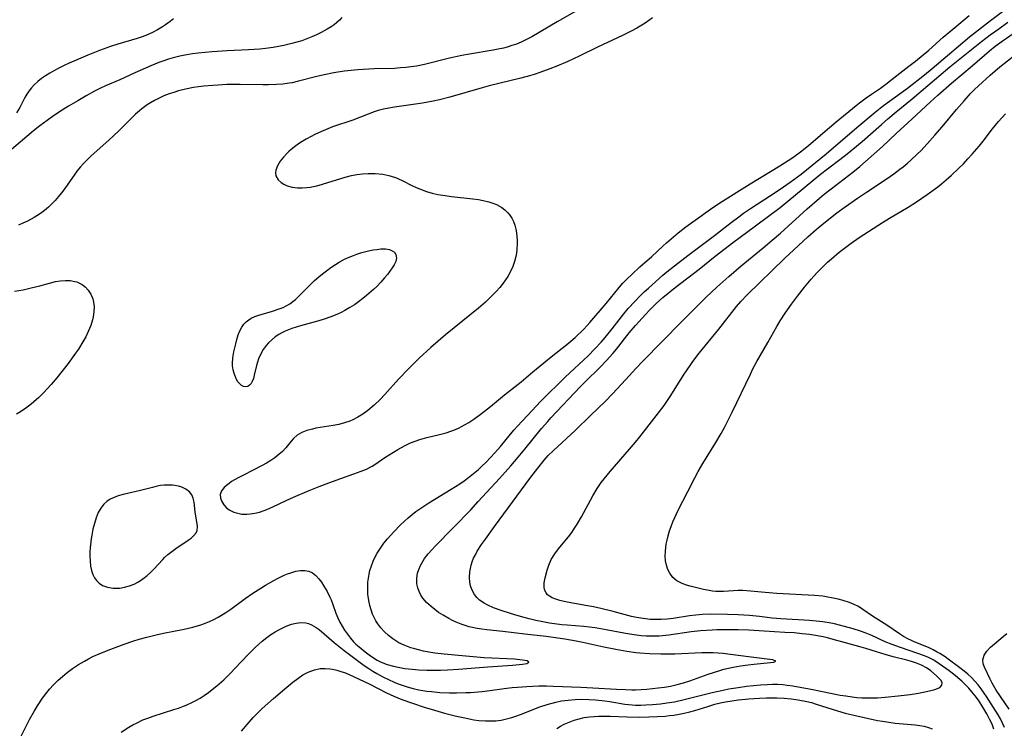
# Model space of a CAD drawing. Units: inches. Extents: x 2039477 to 2044919, y 195029 to 200476.
# Drawn here: x 2039980 to 2040119, y 197834 to 197934 of the extents above; entities that cross this region are included whole.
import ezdxf

# ---------------------------------------------------------------- set-up
doc = ezdxf.new("R2010")
doc.units = ezdxf.units.IN
doc.header["$MEASUREMENT"] = 0
doc.layers.add('c_08_T14S_R18E', color=160, linetype='Continuous')

msp = doc.modelspace()

# ---------------------------------------------------------------- linework, layer by layer
at = {"layer": 'c_08_T14S_R18E'}
for points in [[(2039980.22, 197832.36, 892), (2039981.59, 197835.08, 892), (2039982.28, 197836.33, 892), (2039982.7, 197837.03, 892), (2039983.44, 197838.1, 892), (2039983.89, 197838.7, 892), (2039984.41, 197839.35, 892), (2039984.96, 197839.97, 892), (2039985.61, 197840.63, 892), (2039986.23, 197841.18, 892), (2039986.87, 197841.7, 892), (2039987.63, 197842.27, 892), (2039988.48, 197842.84, 892), (2039989.33, 197843.34, 892), (2039989.92, 197843.66, 892), (2039990.52, 197843.96, 892), (2039991.42, 197844.36, 892), (2039992.69, 197844.88, 892), (2039994.92, 197845.7, 892), (2039996.13, 197846.12, 892), (2039997.02, 197846.4, 892), (2039998.12, 197846.71, 892), (2039999.45, 197847.04, 892), (2040000.44, 197847.25, 892), (2040003.39, 197847.85, 892), (2040004.61, 197848.13, 892), (2040005.71, 197848.45, 892), (2040006.25, 197848.64, 892), (2040006.92, 197848.91, 892), (2040007.55, 197849.21, 892), (2040008.16, 197849.53, 892), (2040008.86, 197849.93, 892), (2040009.25, 197850.19, 892), (2040009.93, 197850.65, 892), (2040011.98, 197852.14, 892), (2040013.05, 197852.89, 892), (2040014.16, 197853.61, 892), (2040014.85, 197854.04, 892), (2040016.01, 197854.71, 892), (2040016.51, 197854.97, 892), (2040017.46, 197855.42, 892), (2040017.92, 197855.61, 892), (2040018.42, 197855.79, 892), (2040019.09, 197855.99, 892), (2040019.74, 197856.11, 892), (2040020.37, 197856.12, 892), (2040020.94, 197856.01, 892), (2040021.44, 197855.76, 892), (2040021.9, 197855.41, 892), (2040022.35, 197854.91, 892), (2040022.71, 197854.43, 892), (2040023.06, 197853.91, 892), (2040023.51, 197853.14, 892), (2040023.91, 197852.33, 892), (2040024.06, 197851.95, 892), (2040024.31, 197851.3, 892), (2040024.73, 197850.09, 892), (2040025, 197849.44, 892), (2040025.3, 197848.81, 892), (2040025.62, 197848.26, 892), (2040025.95, 197847.71, 892), (2040026.36, 197847.11, 892), (2040026.8, 197846.55, 892), (2040027.23, 197846.06, 892), (2040027.57, 197845.72, 892), (2040028.03, 197845.32, 892), (2040028.89, 197844.62, 892), (2040029.43, 197844.2, 892), (2040029.88, 197843.87, 892), (2040030.57, 197843.45, 892), (2040031.12, 197843.18, 892), (2040031.97, 197842.86, 892), (2040032.87, 197842.6, 892), (2040033.5, 197842.46, 892), (2040034.47, 197842.29, 892), (2040035.47, 197842.17, 892), (2040036.44, 197842.1, 892), (2040037.57, 197842.06, 892), (2040038.37, 197842.05, 892), (2040039.48, 197842.07, 892), (2040040.49, 197842.1, 892), (2040042.04, 197842.19, 892), (2040046.15, 197842.53, 892), (2040049.62, 197842.77, 892), (2040051.05, 197842.9, 892), (2040051.65, 197843.01, 892), (2040051.93, 197843.19, 892), (2040051.69, 197843.36, 892), (2040051.36, 197843.43, 892), (2040050.66, 197843.52, 892), (2040049.91, 197843.58, 892), (2040045.64, 197843.81, 892), (2040042.52, 197844.06, 892), (2040039.98, 197844.29, 892), (2040038.7, 197844.46, 892), (2040037.82, 197844.61, 892), (2040037.1, 197844.75, 892), (2040036.39, 197844.91, 892), (2040035.85, 197845.05, 892), (2040035.32, 197845.21, 892), (2040034.83, 197845.38, 892), (2040034.35, 197845.57, 892), (2040033.61, 197845.92, 892), (2040033.17, 197846.17, 892), (2040032.76, 197846.45, 892), (2040032.16, 197846.93, 892), (2040031.6, 197847.46, 892), (2040031.1, 197848.01, 892), (2040030.65, 197848.6, 892), (2040030.38, 197849.02, 892), (2040030.18, 197849.39, 892), (2040029.92, 197849.96, 892), (2040029.7, 197850.55, 892), (2040029.52, 197851.15, 892), (2040029.41, 197851.65, 892), (2040029.33, 197852.16, 892), (2040029.26, 197852.77, 892), (2040029.23, 197853.38, 892), (2040029.23, 197853.82, 892), (2040029.25, 197854.43, 892), (2040029.32, 197855.04, 892), (2040029.42, 197855.57, 892), (2040029.54, 197856.1, 892), (2040029.75, 197856.77, 892), (2040030.01, 197857.42, 892), (2040030.25, 197857.94, 892), (2040030.57, 197858.54, 892), (2040031.02, 197859.24, 892), (2040031.52, 197859.93, 892), (2040032.02, 197860.55, 892), (2040032.89, 197861.55, 892), (2040033.86, 197862.54, 892), (2040034.4, 197863.04, 892), (2040034.94, 197863.53, 892), (2040035.51, 197864, 892), (2040036.03, 197864.4, 892), (2040037.12, 197865.18, 892), (2040037.82, 197865.64, 892), (2040041, 197867.57, 892), (2040042.21, 197868.33, 892), (2040042.82, 197868.75, 892), (2040043.41, 197869.19, 892), (2040044.13, 197869.76, 892), (2040044.82, 197870.35, 892), (2040045.25, 197870.74, 892), (2040045.9, 197871.37, 892), (2040047.14, 197872.67, 892), (2040047.94, 197873.57, 892), (2040049.33, 197875.29, 892), (2040049.86, 197875.93, 892), (2040050.28, 197876.4, 892), (2040051.74, 197877.96, 892), (2040053.61, 197879.98, 892), (2040054.49, 197880.87, 892), (2040056.24, 197882.56, 892), (2040057.04, 197883.33, 892), (2040060.27, 197886.34, 892), (2040061.24, 197887.32, 892), (2040062.11, 197888.29, 892), (2040062.66, 197888.93, 892), (2040063.65, 197890.15, 892), (2040065.33, 197892.27, 892), (2040065.94, 197893, 892), (2040066.85, 197894.02, 892), (2040067.51, 197894.7, 892), (2040068.19, 197895.37, 892), (2040068.78, 197895.9, 892), (2040070.82, 197897.7, 892), (2040071.38, 197898.18, 892), (2040072.45, 197899.05, 892), (2040074.31, 197900.51, 892), (2040078.07, 197903.32, 892), (2040080.41, 197905.16, 892), (2040081.49, 197905.96, 892), (2040082.18, 197906.45, 892), (2040083.31, 197907.22, 892), (2040085.84, 197908.84, 892), (2040087.33, 197909.83, 892), (2040088.74, 197910.82, 892), (2040090.28, 197911.96, 892), (2040093.79, 197914.82, 892), (2040098.14, 197918.55, 892), (2040100.72, 197920.68, 892), (2040101.9, 197921.62, 892), (2040105.28, 197924.08, 892), (2040107.68, 197925.97, 892), (2040108.76, 197926.84, 892), (2040110.9, 197928.7, 892), (2040114.02, 197931.32, 892), (2040115.26, 197932.3, 892), (2040116.94, 197933.6, 892), (2040119.6, 197935.59, 892)], [(2040025.6, 197934.05, 894), (2040025.25, 197933.68, 894), (2040024.88, 197933.34, 894), (2040024.49, 197933.02, 894), (2040024.06, 197932.71, 894), (2040023.52, 197932.37, 894), (2040022.68, 197931.9, 894), (2040022.03, 197931.58, 894), (2040021.36, 197931.29, 894), (2040020.65, 197931.01, 894), (2040019.95, 197930.77, 894), (2040019.25, 197930.55, 894), (2040018.53, 197930.35, 894), (2040017.42, 197930.09, 894), (2040016.67, 197929.94, 894), (2040015.92, 197929.81, 894), (2040014.84, 197929.66, 894), (2040014.03, 197929.58, 894), (2040012.43, 197929.46, 894), (2040009.43, 197929.35, 894), (2040007.31, 197929.21, 894), (2040005.33, 197929.01, 894), (2040004.57, 197928.91, 894), (2040003.46, 197928.72, 894), (2040002.76, 197928.57, 894), (2040001.82, 197928.34, 894), (2040001.16, 197928.15, 894), (2040000.51, 197927.94, 894), (2039999.82, 197927.68, 894), (2039998.67, 197927.22, 894), (2039996.42, 197926.25, 894), (2039994.29, 197925.27, 894), (2039992.31, 197924.39, 894), (2039991.51, 197924.02, 894), (2039990.75, 197923.63, 894), (2039989.58, 197922.99, 894), (2039988.4, 197922.31, 894), (2039987.09, 197921.53, 894), (2039985.83, 197920.74, 894), (2039984.77, 197920.03, 894), (2039984.06, 197919.52, 894), (2039983.04, 197918.77, 894), (2039982.14, 197918.06, 894), (2039978.71, 197915.13, 894)], [(2040058.65, 197934.96, 892), (2040055.9, 197933.43, 892), (2040052.37, 197931.33, 892), (2040051.8, 197931.02, 892), (2040051.22, 197930.73, 892), (2040050.85, 197930.56, 892), (2040050.21, 197930.3, 892), (2040049.55, 197930.07, 892), (2040048.88, 197929.86, 892), (2040048.35, 197929.72, 892), (2040047.59, 197929.55, 892), (2040046.9, 197929.42, 892), (2040043.55, 197928.86, 892), (2040042.47, 197928.66, 892), (2040040.77, 197928.29, 892), (2040037.22, 197927.4, 892), (2040036.1, 197927.18, 892), (2040035.35, 197927.07, 892), (2040034.6, 197926.99, 892), (2040033.84, 197926.92, 892), (2040032.98, 197926.87, 892), (2040030.15, 197926.78, 892), (2040027.85, 197926.64, 892), (2040025.98, 197926.45, 892), (2040025.04, 197926.33, 892), (2040024.47, 197926.24, 892), (2040023.11, 197925.96, 892), (2040022.04, 197925.7, 892), (2040019.48, 197925.04, 892), (2040018.6, 197924.85, 892), (2040018.17, 197924.77, 892), (2040017.29, 197924.65, 892), (2040016.39, 197924.57, 892), (2040015.26, 197924.53, 892), (2040014.44, 197924.53, 892), (2040011.24, 197924.59, 892), (2040009.39, 197924.57, 892), (2040008.18, 197924.52, 892), (2040007.42, 197924.47, 892), (2040006.16, 197924.36, 892), (2040005.41, 197924.26, 892), (2040004.67, 197924.15, 892), (2040003.54, 197923.93, 892), (2040002.57, 197923.68, 892), (2040001.91, 197923.48, 892), (2040001.26, 197923.26, 892), (2040000.52, 197922.98, 892), (2039999.86, 197922.67, 892), (2039999.21, 197922.34, 892), (2039998.63, 197922.01, 892), (2039998.16, 197921.71, 892), (2039997.41, 197921.16, 892), (2039997.07, 197920.88, 892), (2039996.52, 197920.39, 892), (2039994.26, 197918.17, 892), (2039993.31, 197917.25, 892), (2039992.33, 197916.36, 892), (2039990.28, 197914.54, 892), (2039989.65, 197913.93, 892), (2039989.2, 197913.46, 892), (2039988.76, 197912.97, 892), (2039988.27, 197912.37, 892), (2039987.96, 197911.96, 892), (2039986.54, 197909.94, 892), (2039986.07, 197909.31, 892), (2039985.68, 197908.81, 892), (2039985.19, 197908.25, 892), (2039984.73, 197907.78, 892), (2039984.26, 197907.32, 892), (2039983.7, 197906.85, 892), (2039983.12, 197906.41, 892), (2039982.61, 197906.07, 892), (2039982.25, 197905.85, 892), (2039981.32, 197905.34, 892), (2039980.66, 197905.03, 892), (2039980.02, 197904.77, 892)], [(2040069.35, 197933.97, 890), (2040068.3, 197933.25, 890), (2040067.13, 197932.53, 890), (2040066.33, 197932.09, 890), (2040065.13, 197931.49, 890), (2040061.59, 197929.87, 890), (2040059.03, 197928.59, 890), (2040057.41, 197927.84, 890), (2040055.89, 197927.19, 890), (2040054.87, 197926.79, 890), (2040053.48, 197926.29, 890), (2040052.66, 197926.02, 890), (2040052.03, 197925.82, 890), (2040050.82, 197925.49, 890), (2040046.36, 197924.39, 890), (2040045.33, 197924.12, 890), (2040040.8, 197922.83, 890), (2040039.34, 197922.44, 890), (2040038.45, 197922.25, 890), (2040036.95, 197921.97, 890), (2040032.99, 197921.41, 890), (2040032.22, 197921.27, 890), (2040031.45, 197921.11, 890), (2040030.69, 197920.91, 890), (2040030.13, 197920.73, 890), (2040029.29, 197920.42, 890), (2040027.14, 197919.57, 890), (2040024.29, 197918.61, 890), (2040023.26, 197918.21, 890), (2040022.74, 197917.99, 890), (2040021.79, 197917.54, 890), (2040021.25, 197917.28, 890), (2040020.58, 197916.91, 890), (2040019.77, 197916.42, 890), (2040019.09, 197915.95, 890), (2040018.46, 197915.45, 890), (2040018.14, 197915.17, 890), (2040017.87, 197914.91, 890), (2040017.35, 197914.34, 890), (2040016.91, 197913.77, 890), (2040016.52, 197913.14, 890), (2040016.27, 197912.54, 890), (2040016.22, 197912.12, 890), (2040016.29, 197911.73, 890), (2040016.61, 197911.17, 890), (2040017.02, 197910.78, 890), (2040017.43, 197910.53, 890), (2040017.89, 197910.33, 890), (2040018.57, 197910.14, 890), (2040019.33, 197910.04, 890), (2040019.99, 197910.03, 890), (2040020.67, 197910.08, 890), (2040021.1, 197910.14, 890), (2040021.57, 197910.23, 890), (2040022.05, 197910.33, 890), (2040022.87, 197910.55, 890), (2040026.06, 197911.51, 890), (2040026.96, 197911.75, 890), (2040027.7, 197911.9, 890), (2040028.48, 197912.01, 890), (2040029.27, 197912.06, 890), (2040030.3, 197912.05, 890), (2040031.36, 197911.94, 890), (2040032.2, 197911.77, 890), (2040033.13, 197911.49, 890), (2040033.49, 197911.34, 890), (2040034.19, 197911.01, 890), (2040035.46, 197910.36, 890), (2040036.05, 197910.08, 890), (2040036.66, 197909.82, 890), (2040037.53, 197909.51, 890), (2040038.31, 197909.29, 890), (2040039.12, 197909.11, 890), (2040040.14, 197908.93, 890), (2040041.01, 197908.81, 890), (2040044.05, 197908.48, 890), (2040044.85, 197908.37, 890), (2040045.48, 197908.25, 890), (2040046.31, 197908.05, 890), (2040046.85, 197907.88, 890), (2040047.36, 197907.67, 890), (2040048.13, 197907.25, 890), (2040048.55, 197906.93, 890), (2040048.92, 197906.57, 890), (2040049.24, 197906.18, 890), (2040049.52, 197905.75, 890), (2040049.75, 197905.27, 890), (2040049.94, 197904.76, 890), (2040050.09, 197904.22, 890), (2040050.18, 197903.7, 890), (2040050.25, 197903.17, 890), (2040050.28, 197902.67, 890), (2040050.29, 197902.17, 890), (2040050.24, 197901.33, 890), (2040050.17, 197900.84, 890), (2040050.08, 197900.35, 890), (2040049.9, 197899.65, 890), (2040049.66, 197898.96, 890), (2040049.29, 197898.13, 890), (2040048.95, 197897.51, 890), (2040048.65, 197897.04, 890), (2040048.32, 197896.6, 890), (2040047.83, 197896, 890), (2040047.32, 197895.43, 890), (2040046.76, 197894.84, 890), (2040045.81, 197893.93, 890), (2040044.83, 197893.06, 890), (2040043.63, 197892.07, 890), (2040040.18, 197889.32, 890), (2040039.14, 197888.44, 890), (2040038.13, 197887.54, 890), (2040036.48, 197886, 890), (2040035.01, 197884.55, 890), (2040033.57, 197883.04, 890), (2040031.62, 197880.88, 890), (2040030.97, 197880.2, 890), (2040030.13, 197879.42, 890), (2040029.25, 197878.66, 890), (2040028.54, 197878.14, 890), (2040027.85, 197877.71, 890), (2040027.13, 197877.34, 890), (2040026.71, 197877.16, 890), (2040025.94, 197876.89, 890), (2040025.16, 197876.68, 890), (2040024.36, 197876.51, 890), (2040021.94, 197876.14, 890), (2040021.43, 197876.03, 890), (2040020.67, 197875.83, 890), (2040019.96, 197875.56, 890), (2040019.27, 197875.15, 890), (2040018.79, 197874.72, 890), (2040018.43, 197874.31, 890), (2040017.68, 197873.39, 890), (2040017.21, 197872.89, 890), (2040016.77, 197872.48, 890), (2040016.13, 197871.97, 890), (2040015.57, 197871.59, 890), (2040014.97, 197871.23, 890), (2040014.38, 197870.91, 890), (2040013.02, 197870.2, 890), (2040011.71, 197869.55, 890), (2040011.07, 197869.22, 890), (2040010.47, 197868.88, 890), (2040010.06, 197868.63, 890), (2040009.69, 197868.37, 890), (2040009.33, 197868.09, 890), (2040009.01, 197867.79, 890), (2040008.65, 197867.31, 890), (2040008.46, 197866.81, 890), (2040008.48, 197866.3, 890), (2040008.66, 197865.8, 890), (2040008.94, 197865.37, 890), (2040009.31, 197864.97, 890), (2040009.69, 197864.67, 890), (2040010.38, 197864.32, 890), (2040010.92, 197864.16, 890), (2040011.49, 197864.06, 890), (2040012.19, 197864.04, 890), (2040012.69, 197864.08, 890), (2040013.34, 197864.18, 890), (2040014, 197864.34, 890), (2040014.65, 197864.55, 890), (2040015.02, 197864.69, 890), (2040015.88, 197865.07, 890), (2040017.76, 197865.97, 890), (2040018.79, 197866.44, 890), (2040020.97, 197867.37, 890), (2040022.37, 197867.94, 890), (2040023.75, 197868.45, 890), (2040025.46, 197869.05, 890), (2040027.29, 197869.71, 890), (2040028.3, 197870.08, 890), (2040029.05, 197870.38, 890), (2040029.87, 197870.79, 890), (2040030.24, 197871.02, 890), (2040031.65, 197872.04, 890), (2040032.23, 197872.42, 890), (2040033.45, 197873.15, 890), (2040034.41, 197873.67, 890), (2040035.25, 197874.08, 890), (2040035.9, 197874.34, 890), (2040036.58, 197874.58, 890), (2040037.54, 197874.84, 890), (2040039.36, 197875.28, 890), (2040040.26, 197875.52, 890), (2040040.94, 197875.73, 890), (2040041.6, 197875.98, 890), (2040042.11, 197876.2, 890), (2040042.45, 197876.37, 890), (2040043.47, 197876.96, 890), (2040044.19, 197877.43, 890), (2040045.26, 197878.21, 890), (2040046.52, 197879.23, 890), (2040048.49, 197880.87, 890), (2040050.84, 197882.71, 890), (2040052.48, 197884.08, 890), (2040055.07, 197886.19, 890), (2040057.3, 197887.96, 890), (2040057.83, 197888.4, 890), (2040058.45, 197888.95, 890), (2040059.61, 197890.05, 890), (2040060.15, 197890.61, 890), (2040060.54, 197891.03, 890), (2040062.84, 197893.72, 890), (2040064.66, 197895.99, 890), (2040065.18, 197896.57, 890), (2040065.73, 197897.14, 890), (2040066.46, 197897.88, 890), (2040067.58, 197898.91, 890), (2040069.26, 197900.35, 890), (2040070.81, 197901.83, 890), (2040071.32, 197902.29, 890), (2040072.95, 197903.67, 890), (2040074.02, 197904.52, 890), (2040075.35, 197905.49, 890), (2040077.51, 197907.02, 890), (2040078.83, 197907.91, 890), (2040083.1, 197910.61, 890), (2040085.99, 197912.31, 890), (2040087.29, 197913.11, 890), (2040089.1, 197914.3, 890), (2040090.21, 197915.1, 890), (2040091.32, 197915.99, 890), (2040093.34, 197917.72, 890), (2040095.2, 197919.34, 890), (2040098.02, 197921.62, 890), (2040098.51, 197922.01, 890), (2040099.45, 197922.72, 890), (2040100.19, 197923.24, 890), (2040101.46, 197924.09, 890), (2040102.2, 197924.62, 890), (2040103.75, 197925.85, 890), (2040105.46, 197927.16, 890), (2040106.38, 197927.9, 890), (2040108.25, 197929.44, 890), (2040110.31, 197931.25, 890), (2040111.92, 197932.63, 890), (2040113.97, 197934.33, 890)], [(2040001.88, 197933.84, 896), (2040001.39, 197933.45, 896), (2040000.73, 197932.98, 896), (2040000.32, 197932.72, 896), (2039999.62, 197932.3, 896), (2039998.9, 197931.92, 896), (2039997.98, 197931.5, 896), (2039997.31, 197931.25, 896), (2039996.73, 197931.06, 896), (2039994.02, 197930.3, 896), (2039992.99, 197929.97, 896), (2039991.43, 197929.4, 896), (2039989.79, 197928.74, 896), (2039987.17, 197927.59, 896), (2039986.57, 197927.32, 896), (2039985.63, 197926.86, 896), (2039985.09, 197926.57, 896), (2039984.45, 197926.2, 896), (2039983.83, 197925.8, 896), (2039983.29, 197925.42, 896), (2039982.77, 197925.01, 896), (2039982.26, 197924.55, 896), (2039981.85, 197924.12, 896), (2039981.48, 197923.66, 896), (2039981.2, 197923.22, 896), (2039980.94, 197922.76, 896), (2039980.21, 197921.35, 896), (2039979.74, 197920.59, 896)], [(2039994.52, 197833.33, 894), (2039995.57, 197834.01, 894), (2039996.15, 197834.34, 894), (2039996.74, 197834.65, 894), (2039997.56, 197835.03, 894), (2039998.25, 197835.3, 894), (2039999.01, 197835.57, 894), (2040001.94, 197836.5, 894), (2040002.59, 197836.71, 894), (2040003.27, 197836.96, 894), (2040003.67, 197837.12, 894), (2040004.43, 197837.47, 894), (2040005.03, 197837.78, 894), (2040005.61, 197838.11, 894), (2040006.21, 197838.49, 894), (2040006.78, 197838.89, 894), (2040007.34, 197839.32, 894), (2040007.97, 197839.83, 894), (2040008.95, 197840.7, 894), (2040009.86, 197841.6, 894), (2040011.37, 197843.2, 894), (2040012.49, 197844.35, 894), (2040013.44, 197845.28, 894), (2040014.38, 197846.12, 894), (2040015.03, 197846.65, 894), (2040015.6, 197847.06, 894), (2040016.19, 197847.45, 894), (2040016.78, 197847.79, 894), (2040017.25, 197848.03, 894), (2040017.72, 197848.24, 894), (2040018.5, 197848.53, 894), (2040019.15, 197848.69, 894), (2040019.83, 197848.76, 894), (2040020.5, 197848.72, 894), (2040020.91, 197848.63, 894), (2040021.33, 197848.45, 894), (2040021.97, 197848.08, 894), (2040022.38, 197847.77, 894), (2040024.51, 197845.97, 894), (2040025.91, 197844.84, 894), (2040028.73, 197842.73, 894), (2040029.39, 197842.27, 894), (2040029.93, 197841.93, 894), (2040030.49, 197841.6, 894), (2040031.37, 197841.12, 894), (2040032.16, 197840.73, 894), (2040032.96, 197840.36, 894), (2040033.53, 197840.12, 894), (2040033.96, 197839.96, 894), (2040034.79, 197839.7, 894), (2040035.63, 197839.48, 894), (2040036.43, 197839.3, 894), (2040037.55, 197839.11, 894), (2040038.22, 197839.03, 894), (2040039.39, 197838.92, 894), (2040040.76, 197838.86, 894), (2040041.73, 197838.85, 894), (2040043.05, 197838.88, 894), (2040043.72, 197838.91, 894), (2040045.36, 197839.05, 894), (2040046.43, 197839.19, 894), (2040048.43, 197839.47, 894), (2040049.58, 197839.61, 894), (2040050.34, 197839.67, 894), (2040051.63, 197839.76, 894), (2040053.33, 197839.82, 894), (2040054.41, 197839.82, 894), (2040055.35, 197839.8, 894), (2040059.26, 197839.65, 894), (2040060.94, 197839.57, 894), (2040064.27, 197839.37, 894), (2040065.53, 197839.31, 894), (2040066.45, 197839.29, 894), (2040066.95, 197839.29, 894), (2040068.56, 197839.38, 894), (2040070.15, 197839.54, 894), (2040071.02, 197839.67, 894), (2040071.89, 197839.81, 894), (2040072.8, 197840.01, 894), (2040073.72, 197840.25, 894), (2040074.62, 197840.53, 894), (2040077.2, 197841.47, 894), (2040078.71, 197841.97, 894), (2040079.39, 197842.17, 894), (2040080.05, 197842.33, 894), (2040080.7, 197842.47, 894), (2040081.74, 197842.66, 894), (2040082.8, 197842.81, 894), (2040083.61, 197842.9, 894), (2040085.95, 197843.12, 894), (2040086.44, 197843.18, 894), (2040086.74, 197843.34, 894), (2040086.3, 197843.5, 894), (2040085.89, 197843.56, 894), (2040083.26, 197843.86, 894), (2040079.96, 197844.32, 894), (2040079.28, 197844.4, 894), (2040078.6, 197844.46, 894), (2040077.89, 197844.5, 894), (2040077.18, 197844.51, 894), (2040076.29, 197844.49, 894), (2040072.49, 197844.32, 894), (2040071.54, 197844.29, 894), (2040070.51, 197844.29, 894), (2040068.92, 197844.34, 894), (2040067.57, 197844.44, 894), (2040067.01, 197844.5, 894), (2040065.71, 197844.68, 894), (2040064.16, 197844.95, 894), (2040062.49, 197845.3, 894), (2040059.51, 197845.97, 894), (2040058.6, 197846.15, 894), (2040057.02, 197846.42, 894), (2040055.68, 197846.61, 894), (2040054.37, 197846.78, 894), (2040051.38, 197847.11, 894), (2040048.25, 197847.48, 894), (2040046, 197847.72, 894), (2040045.29, 197847.82, 894), (2040044.63, 197847.93, 894), (2040043.52, 197848.18, 894), (2040042.94, 197848.34, 894), (2040042.37, 197848.53, 894), (2040041.68, 197848.8, 894), (2040041.15, 197849.05, 894), (2040040.64, 197849.31, 894), (2040039.84, 197849.79, 894), (2040039.21, 197850.2, 894), (2040038.67, 197850.6, 894), (2040038.15, 197851.02, 894), (2040037.53, 197851.59, 894), (2040037.01, 197852.21, 894), (2040036.72, 197852.63, 894), (2040036.46, 197853.14, 894), (2040036.27, 197853.67, 894), (2040036.16, 197854.22, 894), (2040036.13, 197855.02, 894), (2040036.25, 197855.7, 894), (2040036.43, 197856.26, 894), (2040036.67, 197856.82, 894), (2040037.03, 197857.46, 894), (2040037.25, 197857.8, 894), (2040037.75, 197858.45, 894), (2040038.29, 197859.07, 894), (2040038.72, 197859.53, 894), (2040041.28, 197862.11, 894), (2040043.75, 197864.67, 894), (2040044.81, 197865.81, 894), (2040047.77, 197869.05, 894), (2040049.39, 197870.85, 894), (2040050.44, 197872.06, 894), (2040051.37, 197873.18, 894), (2040053.73, 197876.1, 894), (2040054.59, 197877.12, 894), (2040055.03, 197877.61, 894), (2040059.2, 197882.01, 894), (2040059.88, 197882.7, 894), (2040061.97, 197884.74, 894), (2040062.88, 197885.69, 894), (2040063.77, 197886.7, 894), (2040064.26, 197887.28, 894), (2040066.08, 197889.57, 894), (2040066.97, 197890.63, 894), (2040068.38, 197892.19, 894), (2040068.98, 197892.83, 894), (2040069.85, 197893.71, 894), (2040070.78, 197894.55, 894), (2040072.52, 197896, 894), (2040075.92, 197898.57, 894), (2040078.17, 197900.38, 894), (2040080.81, 197902.43, 894), (2040081.68, 197903.09, 894), (2040083.86, 197904.66, 894), (2040087.32, 197907.27, 894), (2040088.43, 197908.16, 894), (2040093.01, 197911.96, 894), (2040093.99, 197912.72, 894), (2040095.73, 197914, 894), (2040096.78, 197914.83, 894), (2040098.89, 197916.57, 894), (2040101.6, 197918.97, 894), (2040102.51, 197919.75, 894), (2040103.67, 197920.72, 894), (2040105.94, 197922.55, 894), (2040108.13, 197924.43, 894), (2040111.23, 197927.06, 894), (2040115.71, 197930.65, 894), (2040116.93, 197931.58, 894), (2040118.12, 197932.45, 894), (2040119.4, 197933.38, 894)], [(2040011.43, 197833.44, 896), (2040012.23, 197834.41, 896), (2040013.11, 197835.4, 896), (2040013.68, 197835.97, 896), (2040014.38, 197836.64, 896), (2040015.98, 197838.08, 896), (2040017.56, 197839.43, 896), (2040018.69, 197840.35, 896), (2040019.38, 197840.88, 896), (2040020.09, 197841.37, 896), (2040020.85, 197841.79, 896), (2040021.75, 197842.12, 896), (2040022.54, 197842.27, 896), (2040023.22, 197842.3, 896), (2040023.9, 197842.25, 896), (2040024.27, 197842.2, 896), (2040024.87, 197842.06, 896), (2040025.46, 197841.88, 896), (2040025.94, 197841.71, 896), (2040026.63, 197841.44, 896), (2040027.31, 197841.13, 896), (2040029.42, 197840.12, 896), (2040031.88, 197838.85, 896), (2040032.89, 197838.38, 896), (2040034.02, 197837.91, 896), (2040035.53, 197837.38, 896), (2040037.19, 197836.83, 896), (2040038.66, 197836.39, 896), (2040040.04, 197836, 896), (2040041.72, 197835.58, 896), (2040042.92, 197835.31, 896), (2040044.17, 197835.07, 896), (2040044.89, 197834.97, 896), (2040045.81, 197834.9, 896), (2040046.55, 197834.89, 896), (2040047.29, 197834.92, 896), (2040048.02, 197835.01, 896), (2040048.97, 197835.22, 896), (2040049.54, 197835.39, 896), (2040050.11, 197835.58, 896), (2040050.75, 197835.81, 896), (2040053.46, 197836.87, 896), (2040054.5, 197837.22, 896), (2040055.71, 197837.54, 896), (2040056.53, 197837.71, 896), (2040057.45, 197837.84, 896), (2040058.44, 197837.92, 896), (2040059.4, 197837.95, 896), (2040060.39, 197837.93, 896), (2040061.3, 197837.87, 896), (2040062.61, 197837.72, 896), (2040063.33, 197837.62, 896), (2040065.47, 197837.27, 896), (2040066.46, 197837.16, 896), (2040066.95, 197837.14, 896), (2040067.68, 197837.13, 896), (2040068.4, 197837.16, 896), (2040069.36, 197837.22, 896), (2040070.45, 197837.32, 896), (2040071.37, 197837.43, 896), (2040072.45, 197837.61, 896), (2040073.82, 197837.91, 896), (2040076.82, 197838.68, 896), (2040077.77, 197838.91, 896), (2040079.3, 197839.25, 896), (2040080.12, 197839.41, 896), (2040081.43, 197839.63, 896), (2040082.6, 197839.79, 896), (2040084.57, 197839.98, 896), (2040085.52, 197840.05, 896), (2040086.26, 197840.07, 896), (2040086.99, 197840.07, 896), (2040087.72, 197840.02, 896), (2040088.31, 197839.94, 896), (2040089.11, 197839.82, 896), (2040091.92, 197839.32, 896), (2040095.8, 197838.55, 896), (2040096.56, 197838.41, 896), (2040097.47, 197838.28, 896), (2040098.15, 197838.21, 896), (2040098.84, 197838.16, 896), (2040099.57, 197838.14, 896), (2040100.41, 197838.14, 896), (2040101.02, 197838.17, 896), (2040102.14, 197838.24, 896), (2040103.95, 197838.42, 896), (2040105.64, 197838.64, 896), (2040106.84, 197838.83, 896), (2040108.36, 197839.13, 896), (2040109.1, 197839.33, 896), (2040109.49, 197839.47, 896), (2040109.81, 197839.63, 896), (2040110.12, 197839.94, 896), (2040110.15, 197840.3, 896), (2040109.95, 197840.64, 896), (2040109.68, 197840.93, 896), (2040109.35, 197841.24, 896), (2040108.54, 197841.96, 896), (2040107.96, 197842.38, 896), (2040107.24, 197842.76, 896), (2040106.55, 197843.03, 896), (2040105.81, 197843.27, 896), (2040105.16, 197843.46, 896), (2040103.23, 197843.95, 896), (2040102.14, 197844.25, 896), (2040100.88, 197844.63, 896), (2040099.41, 197845.11, 896), (2040098.76, 197845.3, 896), (2040096.55, 197845.89, 896), (2040094.78, 197846.39, 896), (2040094, 197846.59, 896), (2040093.39, 197846.73, 896), (2040092.01, 197846.99, 896), (2040091.48, 197847.06, 896), (2040090.42, 197847.19, 896), (2040089.29, 197847.29, 896), (2040088.01, 197847.38, 896), (2040085.06, 197847.56, 896), (2040082.92, 197847.67, 896), (2040081.42, 197847.73, 896), (2040079.77, 197847.75, 896), (2040078.42, 197847.73, 896), (2040077.75, 197847.7, 896), (2040076.1, 197847.59, 896), (2040074.79, 197847.44, 896), (2040071.67, 197847, 896), (2040070.3, 197846.86, 896), (2040069.4, 197846.83, 896), (2040068.47, 197846.85, 896), (2040067.76, 197846.91, 896), (2040066.42, 197847.08, 896), (2040065.31, 197847.27, 896), (2040062.82, 197847.74, 896), (2040061.25, 197848, 896), (2040059.65, 197848.19, 896), (2040057.34, 197848.38, 896), (2040056.58, 197848.46, 896), (2040054.86, 197848.69, 896), (2040053.9, 197848.85, 896), (2040052.93, 197849.04, 896), (2040051.98, 197849.27, 896), (2040051.29, 197849.45, 896), (2040050.1, 197849.81, 896), (2040048.19, 197850.42, 896), (2040046.94, 197850.85, 896), (2040046.13, 197851.2, 896), (2040045.62, 197851.47, 896), (2040044.99, 197851.91, 896), (2040044.58, 197852.3, 896), (2040044.25, 197852.73, 896), (2040043.88, 197853.44, 896), (2040043.72, 197853.93, 896), (2040043.62, 197854.45, 896), (2040043.57, 197855.13, 896), (2040043.62, 197855.92, 896), (2040043.7, 197856.38, 896), (2040043.81, 197856.85, 896), (2040043.96, 197857.34, 896), (2040044.15, 197857.82, 896), (2040044.39, 197858.31, 896), (2040044.65, 197858.8, 896), (2040045.28, 197859.78, 896), (2040045.8, 197860.52, 896), (2040047.07, 197862.28, 896), (2040052.22, 197869.26, 896), (2040053.2, 197870.54, 896), (2040054.1, 197871.65, 896), (2040054.67, 197872.29, 896), (2040055.36, 197872.98, 896), (2040058.51, 197875.87, 896), (2040060.6, 197877.95, 896), (2040062.67, 197879.92, 896), (2040063.71, 197880.98, 896), (2040065.57, 197883, 896), (2040067.01, 197884.58, 896), (2040067.97, 197885.6, 896), (2040073.41, 197891.16, 896), (2040076.92, 197894.62, 896), (2040078.41, 197896.03, 896), (2040080.09, 197897.55, 896), (2040081.82, 197899.02, 896), (2040084.95, 197901.59, 896), (2040086.22, 197902.65, 896), (2040087.37, 197903.66, 896), (2040091.14, 197907.07, 896), (2040092.87, 197908.59, 896), (2040093.54, 197909.14, 896), (2040094.52, 197909.91, 896), (2040096.35, 197911.28, 896), (2040097.58, 197912.25, 896), (2040098.54, 197913.04, 896), (2040100.16, 197914.43, 896), (2040101.73, 197915.84, 896), (2040103.68, 197917.67, 896), (2040105.89, 197919.69, 896), (2040108.5, 197922.15, 896), (2040109.52, 197923.07, 896), (2040111.46, 197924.78, 896), (2040114.37, 197927.23, 896), (2040116.8, 197929.32, 896), (2040117.64, 197930, 896), (2040118.62, 197930.72, 896), (2040122.94, 197933.69, 896)], [(2040117.45, 197833.75, 898), (2040117.19, 197834.43, 898), (2040116.84, 197835.16, 898), (2040116.44, 197835.89, 898), (2040115.76, 197837.05, 898), (2040115.26, 197837.83, 898), (2040114.82, 197838.43, 898), (2040114.34, 197839.01, 898), (2040113.91, 197839.5, 898), (2040113.45, 197839.98, 898), (2040112.92, 197840.49, 898), (2040112.38, 197840.97, 898), (2040111.97, 197841.3, 898), (2040111.12, 197841.96, 898), (2040109.75, 197842.96, 898), (2040108.97, 197843.46, 898), (2040108.23, 197843.83, 898), (2040107.67, 197844.08, 898), (2040106.73, 197844.42, 898), (2040104.29, 197845.23, 898), (2040103.09, 197845.67, 898), (2040102.14, 197846.06, 898), (2040100.26, 197846.92, 898), (2040099.31, 197847.31, 898), (2040098.66, 197847.54, 898), (2040097.62, 197847.88, 898), (2040096.41, 197848.22, 898), (2040094.97, 197848.57, 898), (2040094.21, 197848.72, 898), (2040093.36, 197848.86, 898), (2040092.4, 197848.97, 898), (2040091.45, 197849.05, 898), (2040087.44, 197849.27, 898), (2040086.2, 197849.39, 898), (2040084.4, 197849.6, 898), (2040083.01, 197849.74, 898), (2040081.4, 197849.86, 898), (2040079.91, 197849.91, 898), (2040077.54, 197849.92, 898), (2040076.41, 197849.89, 898), (2040075.45, 197849.82, 898), (2040074.55, 197849.71, 898), (2040072.27, 197849.35, 898), (2040071.43, 197849.26, 898), (2040070.58, 197849.2, 898), (2040069.74, 197849.18, 898), (2040069.37, 197849.19, 898), (2040069.01, 197849.21, 898), (2040068.04, 197849.31, 898), (2040067.07, 197849.47, 898), (2040066.38, 197849.63, 898), (2040063.82, 197850.33, 898), (2040062.08, 197850.75, 898), (2040061.04, 197850.97, 898), (2040060.17, 197851.13, 898), (2040057.33, 197851.62, 898), (2040056.28, 197851.86, 898), (2040055.71, 197852.04, 898), (2040055.2, 197852.26, 898), (2040054.85, 197852.46, 898), (2040054.57, 197852.68, 898), (2040054.35, 197852.94, 898), (2040054.16, 197853.3, 898), (2040054.07, 197853.7, 898), (2040054.08, 197854.35, 898), (2040054.21, 197855.06, 898), (2040054.51, 197856.16, 898), (2040054.74, 197856.85, 898), (2040055.09, 197857.63, 898), (2040055.58, 197858.45, 898), (2040056.09, 197859.15, 898), (2040057.01, 197860.21, 898), (2040057.53, 197860.84, 898), (2040057.99, 197861.46, 898), (2040058.37, 197862.04, 898), (2040058.74, 197862.63, 898), (2040059.34, 197863.68, 898), (2040060.94, 197866.62, 898), (2040061.57, 197867.65, 898), (2040062.12, 197868.48, 898), (2040062.52, 197869.02, 898), (2040063.37, 197870.06, 898), (2040066.12, 197873.2, 898), (2040066.94, 197874.18, 898), (2040067.57, 197874.95, 898), (2040070.21, 197878.33, 898), (2040070.98, 197879.35, 898), (2040071.46, 197880.05, 898), (2040071.91, 197880.75, 898), (2040073.22, 197882.86, 898), (2040073.81, 197883.78, 898), (2040074.64, 197885.01, 898), (2040075.05, 197885.57, 898), (2040075.92, 197886.71, 898), (2040078.67, 197890.13, 898), (2040081.19, 197893.32, 898), (2040081.77, 197893.99, 898), (2040082.7, 197894.96, 898), (2040087.99, 197900.11, 898), (2040089.26, 197901.31, 898), (2040091.22, 197903.12, 898), (2040092.4, 197904.16, 898), (2040093.48, 197905.06, 898), (2040095.3, 197906.49, 898), (2040096.49, 197907.37, 898), (2040098.23, 197908.59, 898), (2040099.47, 197909.42, 898), (2040102.39, 197911.35, 898), (2040103.34, 197912, 898), (2040104.21, 197912.64, 898), (2040104.64, 197912.97, 898), (2040105.28, 197913.51, 898), (2040105.76, 197913.93, 898), (2040106.69, 197914.8, 898), (2040107.14, 197915.26, 898), (2040108.06, 197916.24, 898), (2040109.13, 197917.44, 898), (2040110.15, 197918.61, 898), (2040112.18, 197921.06, 898), (2040113.25, 197922.31, 898), (2040114.15, 197923.31, 898), (2040114.7, 197923.87, 898), (2040115.26, 197924.42, 898), (2040116.89, 197925.89, 898), (2040118.27, 197927.07, 898), (2040120.42, 197928.76, 898)], [(2040118.91, 197833.95, 900), (2040118.66, 197834.57, 900), (2040118.37, 197835.17, 900), (2040118.03, 197835.77, 900), (2040116.4, 197838.36, 900), (2040116.08, 197838.83, 900), (2040115.65, 197839.43, 900), (2040115.2, 197840, 900), (2040114.77, 197840.51, 900), (2040114.26, 197841.02, 900), (2040113.77, 197841.48, 900), (2040113.25, 197841.91, 900), (2040112.66, 197842.38, 900), (2040110.98, 197843.61, 900), (2040110.57, 197843.91, 900), (2040109.83, 197844.39, 900), (2040109.46, 197844.61, 900), (2040108.89, 197844.9, 900), (2040108.31, 197845.18, 900), (2040106.12, 197846.09, 900), (2040105.73, 197846.26, 900), (2040105.43, 197846.41, 900), (2040104.7, 197846.81, 900), (2040104.16, 197847.16, 900), (2040102.36, 197848.39, 900), (2040100.35, 197849.66, 900), (2040098.99, 197850.62, 900), (2040098.37, 197851.01, 900), (2040097.75, 197851.32, 900), (2040097.09, 197851.59, 900), (2040096.21, 197851.87, 900), (2040095.52, 197852.05, 900), (2040094.8, 197852.2, 900), (2040093.81, 197852.39, 900), (2040093.35, 197852.46, 900), (2040092.19, 197852.58, 900), (2040086.88, 197852.87, 900), (2040085.22, 197853, 900), (2040083.15, 197853.19, 900), (2040082.09, 197853.26, 900), (2040081.41, 197853.27, 900), (2040080.76, 197853.25, 900), (2040079.36, 197853.15, 900), (2040078.61, 197853.13, 900), (2040078.29, 197853.14, 900), (2040077.8, 197853.19, 900), (2040077.31, 197853.26, 900), (2040076.52, 197853.43, 900), (2040075.2, 197853.74, 900), (2040074.66, 197853.88, 900), (2040074.13, 197854.04, 900), (2040073.52, 197854.28, 900), (2040073.14, 197854.45, 900), (2040072.78, 197854.66, 900), (2040072.21, 197855.13, 900), (2040071.78, 197855.7, 900), (2040071.51, 197856.24, 900), (2040071.31, 197856.85, 900), (2040071.2, 197857.48, 900), (2040071.14, 197858.14, 900), (2040071.16, 197858.76, 900), (2040071.22, 197859.4, 900), (2040071.28, 197859.8, 900), (2040071.4, 197860.39, 900), (2040071.54, 197860.99, 900), (2040071.74, 197861.67, 900), (2040071.96, 197862.31, 900), (2040072.2, 197862.95, 900), (2040072.47, 197863.58, 900), (2040072.96, 197864.61, 900), (2040074.33, 197867.21, 900), (2040075.3, 197869.17, 900), (2040075.76, 197870.04, 900), (2040076.44, 197871.19, 900), (2040078.28, 197874.13, 900), (2040079.04, 197875.42, 900), (2040079.49, 197876.25, 900), (2040080.55, 197878.39, 900), (2040083.13, 197883.79, 900), (2040083.45, 197884.43, 900), (2040084.06, 197885.57, 900), (2040085.6, 197888.25, 900), (2040086.87, 197890.49, 900), (2040087.35, 197891.3, 900), (2040088.03, 197892.36, 900), (2040088.91, 197893.61, 900), (2040089.79, 197894.78, 900), (2040090.77, 197896.02, 900), (2040091.7, 197897.14, 900), (2040092.51, 197898.04, 900), (2040093.05, 197898.62, 900), (2040093.6, 197899.18, 900), (2040094.01, 197899.56, 900), (2040094.55, 197900.04, 900), (2040095.65, 197900.94, 900), (2040097.34, 197902.22, 900), (2040098.47, 197903.03, 900), (2040099.1, 197903.46, 900), (2040101.73, 197905.14, 900), (2040102.73, 197905.77, 900), (2040105.36, 197907.31, 900), (2040106.55, 197908.07, 900), (2040108.04, 197909.1, 900), (2040109.54, 197910.19, 900), (2040110.05, 197910.58, 900), (2040110.73, 197911.15, 900), (2040111.41, 197911.75, 900), (2040112.52, 197912.8, 900), (2040113.15, 197913.42, 900), (2040113.78, 197914.1, 900), (2040114.4, 197914.78, 900), (2040115.35, 197915.89, 900), (2040115.92, 197916.59, 900), (2040117.26, 197918.33, 900), (2040118.1, 197919.37, 900), (2040119.06, 197920.47, 900)], [(2039979.49, 197895.45, 892), (2039980.7, 197895.67, 892), (2039981.84, 197895.92, 892), (2039983.02, 197896.22, 892), (2039984.42, 197896.61, 892), (2039985.25, 197896.82, 892), (2039985.94, 197896.93, 892), (2039986.64, 197896.98, 892), (2039987.32, 197896.96, 892), (2039987.97, 197896.85, 892), (2039988.27, 197896.76, 892), (2039988.55, 197896.65, 892), (2039989.02, 197896.4, 892), (2039989.48, 197896.04, 892), (2039989.87, 197895.61, 892), (2039990.24, 197895.02, 892), (2039990.5, 197894.37, 892), (2039990.61, 197893.9, 892), (2039990.68, 197893.24, 892), (2039990.66, 197892.56, 892), (2039990.56, 197891.86, 892), (2039990.45, 197891.41, 892), (2039990.21, 197890.63, 892), (2039989.85, 197889.77, 892), (2039989.5, 197889.04, 892), (2039989.1, 197888.33, 892), (2039988.47, 197887.29, 892), (2039988.08, 197886.71, 892), (2039987.03, 197885.26, 892), (2039985.44, 197883.25, 892), (2039984.63, 197882.31, 892), (2039983.54, 197881.16, 892), (2039982.88, 197880.5, 892), (2039982.21, 197879.87, 892), (2039981.84, 197879.55, 892), (2039981.08, 197878.97, 892), (2039980.31, 197878.45, 892), (2039979.76, 197878.11, 892)], [(2040119.61, 197836.54, 902), (2040117.77, 197839.23, 902), (2040117.2, 197840.2, 902), (2040116.92, 197840.76, 902), (2040116.12, 197842.49, 902), (2040115.94, 197842.94, 902), (2040115.86, 197843.51, 902), (2040116.07, 197844.17, 902), (2040116.43, 197844.71, 902), (2040116.98, 197845.3, 902), (2040117.5, 197845.77, 902), (2040118.76, 197846.81, 902), (2040119.26, 197847.24, 902)], [(2040055.85, 197833.83, 898), (2040056.38, 197834.14, 898), (2040056.92, 197834.42, 898), (2040057.61, 197834.74, 898), (2040058.29, 197834.99, 898), (2040059.03, 197835.21, 898), (2040059.74, 197835.37, 898), (2040060.45, 197835.48, 898), (2040061.11, 197835.54, 898), (2040061.76, 197835.57, 898), (2040062.69, 197835.58, 898), (2040063.38, 197835.57, 898), (2040065.79, 197835.46, 898), (2040067.53, 197835.44, 898), (2040068.83, 197835.46, 898), (2040070.02, 197835.52, 898), (2040071.13, 197835.59, 898), (2040071.74, 197835.65, 898), (2040072.35, 197835.73, 898), (2040073.08, 197835.85, 898), (2040073.81, 197835.99, 898), (2040074.59, 197836.18, 898), (2040075.3, 197836.37, 898), (2040077.14, 197836.95, 898), (2040078.13, 197837.24, 898), (2040079.1, 197837.48, 898), (2040079.93, 197837.63, 898), (2040081.45, 197837.85, 898), (2040082.93, 197838, 898), (2040084.41, 197838.09, 898), (2040085.39, 197838.13, 898), (2040086.87, 197838.14, 898), (2040087.89, 197838.09, 898), (2040088.89, 197838, 898), (2040089.88, 197837.87, 898), (2040091.07, 197837.63, 898), (2040091.74, 197837.47, 898), (2040092.41, 197837.28, 898), (2040095.41, 197836.33, 898), (2040096.5, 197836.01, 898), (2040098.15, 197835.61, 898), (2040101.06, 197834.98, 898), (2040101.74, 197834.85, 898), (2040102.64, 197834.71, 898), (2040103.51, 197834.6, 898), (2040106.36, 197834.35, 898), (2040106.99, 197834.26, 898), (2040107.61, 197834.14, 898), (2040108.22, 197833.97, 898), (2040108.72, 197833.76, 898)]]:
    msp.add_polyline3d(points, dxfattribs=at)
for points in [[(2040010.6, 197883.39, 892), (2040010.42, 197883.87, 892), (2040010.28, 197884.39, 892), (2040010.2, 197884.92, 892), (2040010.19, 197885.27, 892), (2040010.25, 197886.08, 892), (2040010.39, 197886.92, 892), (2040010.64, 197888.03, 892), (2040010.79, 197888.65, 892), (2040010.99, 197889.32, 892), (2040011.21, 197889.89, 892), (2040011.49, 197890.41, 892), (2040011.78, 197890.81, 892), (2040012.13, 197891.16, 892), (2040012.46, 197891.42, 892), (2040012.81, 197891.65, 892), (2040013.32, 197891.89, 892), (2040013.87, 197892.09, 892), (2040015.83, 197892.65, 892), (2040016.74, 197892.96, 892), (2040017.3, 197893.18, 892), (2040017.84, 197893.45, 892), (2040018.28, 197893.7, 892), (2040018.69, 197893.99, 892), (2040019.05, 197894.29, 892), (2040019.39, 197894.6, 892), (2040021.24, 197896.48, 892), (2040021.73, 197896.95, 892), (2040022.33, 197897.48, 892), (2040022.87, 197897.93, 892), (2040023.42, 197898.35, 892), (2040024.04, 197898.8, 892), (2040024.68, 197899.22, 892), (2040025.21, 197899.54, 892), (2040025.98, 197899.96, 892), (2040026.6, 197900.25, 892), (2040027.23, 197900.51, 892), (2040027.68, 197900.68, 892), (2040028.42, 197900.91, 892), (2040028.98, 197901.06, 892), (2040029.52, 197901.19, 892), (2040030.02, 197901.29, 892), (2040030.49, 197901.36, 892), (2040031.09, 197901.41, 892), (2040031.75, 197901.41, 892), (2040032.3, 197901.32, 892), (2040032.67, 197901.17, 892), (2040032.98, 197900.94, 892), (2040033.18, 197900.63, 892), (2040033.27, 197900.13, 892), (2040033.17, 197899.67, 892), (2040032.96, 197899.2, 892), (2040032.68, 197898.75, 892), (2040032, 197897.81, 892), (2040031.61, 197897.33, 892), (2040031.1, 197896.75, 892), (2040030.49, 197896.12, 892), (2040030.04, 197895.71, 892), (2040029.07, 197894.85, 892), (2040028.54, 197894.42, 892), (2040027.94, 197893.96, 892), (2040027.35, 197893.55, 892), (2040026.7, 197893.14, 892), (2040026.02, 197892.76, 892), (2040025.48, 197892.48, 892), (2040024.89, 197892.19, 892), (2040024.03, 197891.83, 892), (2040023.11, 197891.51, 892), (2040022.32, 197891.27, 892), (2040019.74, 197890.57, 892), (2040018.52, 197890.19, 892), (2040017.59, 197889.82, 892), (2040017.13, 197889.61, 892), (2040016.7, 197889.37, 892), (2040016.18, 197889.02, 892), (2040015.7, 197888.62, 892), (2040015.25, 197888.17, 892), (2040014.94, 197887.81, 892), (2040014.51, 197887.24, 892), (2040014.16, 197886.64, 892), (2040013.84, 197885.91, 892), (2040013.69, 197885.44, 892), (2040013.55, 197884.98, 892), (2040013.25, 197883.61, 892), (2040013.13, 197883.15, 892), (2040012.97, 197882.74, 892), (2040012.79, 197882.44, 892), (2040012.58, 197882.2, 892), (2040012.32, 197882.03, 892), (2040012.04, 197881.96, 892), (2040011.75, 197882.01, 892), (2040011.47, 197882.16, 892), (2040011.2, 197882.4, 892), (2040010.95, 197882.71, 892), (2040010.76, 197883.03, 892)], [(2039999.1, 197856.29, 890), (2040000.36, 197857.66, 890), (2040000.61, 197857.91, 890), (2040001.07, 197858.35, 890), (2040001.63, 197858.79, 890), (2040002.19, 197859.21, 890), (2040003.94, 197860.36, 890), (2040004.36, 197860.67, 890), (2040004.71, 197860.98, 890), (2040005.04, 197861.4, 890), (2040005.19, 197861.75, 890), (2040005.24, 197862.29, 890), (2040005.2, 197862.65, 890), (2040004.92, 197864.36, 890), (2040004.76, 197865.74, 890), (2040004.65, 197866.27, 890), (2040004.46, 197866.76, 890), (2040004.11, 197867.19, 890), (2040003.63, 197867.55, 890), (2040003.03, 197867.83, 890), (2040002.56, 197867.97, 890), (2040002.05, 197868.07, 890), (2040001.72, 197868.11, 890), (2040001.15, 197868.14, 890), (2040000.56, 197868.12, 890), (2040000.05, 197868.06, 890), (2039999.55, 197867.96, 890), (2039998.92, 197867.81, 890), (2039997.24, 197867.36, 890), (2039994.8, 197866.82, 890), (2039994.07, 197866.6, 890), (2039993.49, 197866.39, 890), (2039992.95, 197866.13, 890), (2039992.46, 197865.81, 890), (2039992.07, 197865.46, 890), (2039991.63, 197864.89, 890), (2039991.27, 197864.25, 890), (2039990.97, 197863.51, 890), (2039990.72, 197862.72, 890), (2039990.51, 197861.9, 890), (2039990.36, 197861.08, 890), (2039990.28, 197860.57, 890), (2039990.13, 197859.3, 890), (2039990.1, 197858.71, 890), (2039990.09, 197858.13, 890), (2039990.12, 197857.45, 890), (2039990.2, 197856.71, 890), (2039990.33, 197856.09, 890), (2039990.53, 197855.51, 890), (2039990.75, 197855.07, 890), (2039991.02, 197854.68, 890), (2039991.42, 197854.29, 890), (2039991.88, 197853.99, 890), (2039992.58, 197853.73, 890), (2039993.36, 197853.61, 890), (2039993.83, 197853.6, 890), (2039994.3, 197853.63, 890), (2039994.95, 197853.74, 890), (2039995.67, 197853.94, 890), (2039996.32, 197854.19, 890), (2039996.96, 197854.51, 890), (2039997.57, 197854.9, 890), (2039998.18, 197855.39, 890), (2039998.65, 197855.83, 890)]]:
    msp.add_polyline3d(points, close=True, dxfattribs=at)

doc.saveas('drawing.dxf')
